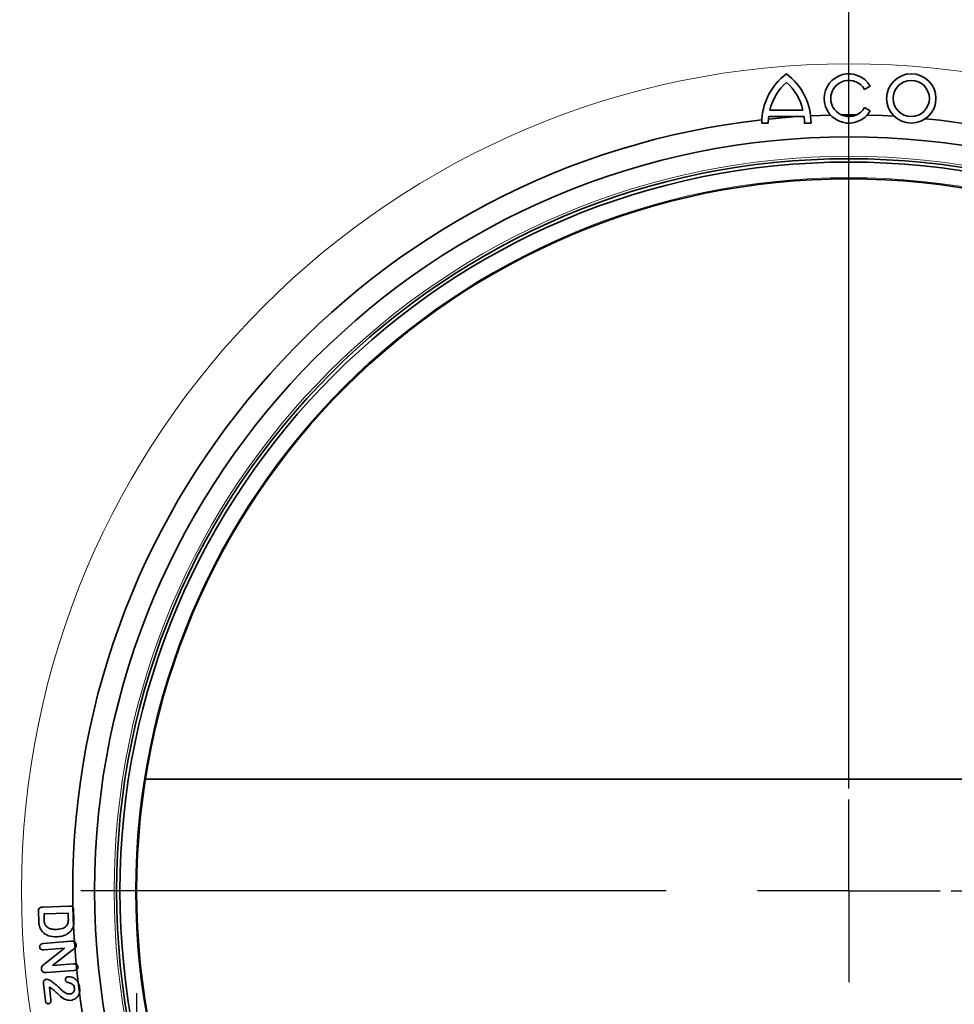
# Model space of a CAD drawing. Extents: x 10537 to 12614, y 957 to 4085.
# Drawn here: x 10982 to 11110, y 2839 to 2974 of the extents above; entities that cross this region are included whole.
import ezdxf

# ---------------------------------------------------------------- set-up
doc = ezdxf.new("R2010")
doc.units = 0
doc.header["$LTSCALE"] = 7
doc.header["$MEASUREMENT"] = 0
doc.linetypes.add('STRICHPUNKT', pattern=[1, 0.5, -0.25, 0, -0.25])
doc.layers.get('0').update_dxf_attribs({"linetype": 'CONTINUOUS'})
doc.layers.get('DEFPOINTS').update_dxf_attribs({"linetype": 'CONTINUOUS'})
doc.layers.add('AM_5', color=3, linetype='CONTINUOUS', lineweight=15)
for name, color, linetype in [('BEMAßUNG', 8, 'CONTINUOUS'), ('DUENN-18', 94, 'CONTINUOUS'), ('MITTE', 1, 'STRICHPUNKT')]:
    doc.layers.add(name, color=color, linetype=linetype)
doc.styles.add('BEMSTIL', font='isocp3.shx', dxfattribs={"width": 0.8})
doc.dimstyles.new('BEMASS$0', dxfattribs={"dimscale": 7, "dimtxt": 3.5, "dimasz": 3.5, "dimexe": 2, "dimexo": 2, "dimgap": 1, "dimtad": 1, "dimdec": 0, "dimtxsty": 'BEMSTIL', "dimcen": 3, "dimclrd": 3, "dimclre": 3, "dimclrt": 4, "dimadec": 0, "dimazin": 0, "dimtfac": 0.875, "dimtdec": 0, "dimtmove": 0, "dimatfit": 0, "dimfxl": 0, "dimtolj": 1, "dimlwd": 25, "dimlwe": 25, "dimarcsym": 0})

# ---------------------------------------------------------------- blocks, each defined once
blk = doc.blocks.new('SW_CENTERMARKSYMBOL_0')
at = {"layer": 'BEMAßUNG', "color": 0}
for p, q in [((0, 1), (0, 4.2058)), ((0, 0), (0, 0.5)), ((-1, 0), (-4.2058, 0)), ((0, 0), (-0.5, 0)), ((0, 0), (0, -0.5)), ((0, 0), (0.5, 0))]:
    blk.add_line(p, q, dxfattribs=at)
blk = doc.blocks.new('*D154')
at = {"layer": 'AM_5', "color": 3, "linetype": 'ByBlock', "lineweight": 25}
for p, q in [((10820.39, 3066.25), (10820.39, 3166.25)), ((11095.39, 2868.25), (11095.39, 3166.25)), ((10844.89, 3152.25), (11070.89, 3152.25))]:
    blk.add_line(p, q, dxfattribs=at)
at = {"layer": 'AM_5', "color": 3}
for points in [[(10844.89, 3156.33), (10844.89, 3148.16), (10820.39, 3152.25)], [(11070.89, 3156.33), (11070.89, 3148.16), (11095.39, 3152.25)]]:
    blk.add_solid(points, dxfattribs=at)
at = {"layer": 'DEFPOINTS', "color": 0}
for p in [(11095.39, 3152.25), (10820.39, 3052.25), (11095.39, 2854.25)]:
    blk.add_point(p, dxfattribs=at)
at = {"layer": 'AM_5', "color": 4, "insert": (10957.89, 3171.5), "char_height": 24.5, "attachment_point": 5, "style": 'BEMSTIL'}
blk.add_mtext('\\A1;275', dxfattribs=at)
blk = doc.blocks.new('*D155')
at = {"layer": 'AM_5', "color": 3, "linetype": 'ByBlock', "lineweight": 25}
for p, q in [((11384.39, 3052.25), (11484.39, 3052.25)), ((11470.39, 2878.75), (11470.39, 3027.75)), ((11109.39, 2854.25), (11484.39, 2854.25))]:
    blk.add_line(p, q, dxfattribs=at)
at = {"layer": 'AM_5', "color": 3}
for points in [[(11466.31, 3027.75), (11474.47, 3027.75), (11470.39, 3052.25)], [(11466.31, 2878.75), (11474.47, 2878.75), (11470.39, 2854.25)]]:
    blk.add_solid(points, dxfattribs=at)
at = {"layer": 'DEFPOINTS', "color": 0}
for p in [(11370.39, 3052.25), (11470.39, 3052.25), (11095.39, 2854.25)]:
    blk.add_point(p, dxfattribs=at)
at = {"layer": 'AM_5', "color": 4, "insert": (11451.14, 2953.25), "char_height": 24.5, "attachment_point": 5, "rotation": 90, "style": 'BEMSTIL'}
blk.add_mtext('\\A1;198', dxfattribs=at)
blk = doc.blocks.new('*D158')
at = {"layer": 'AM_5', "color": 3, "linetype": 'ByBlock', "lineweight": 25}
for p, q in [((10997.89, 2840.25), (10997.89, 2583.43)), ((11192.89, 2840.25), (11192.89, 2583.43)), ((11022.39, 2597.43), (11168.39, 2597.43))]:
    blk.add_line(p, q, dxfattribs=at)
at = {"layer": 'AM_5', "color": 3}
for points in [[(11022.39, 2601.51), (11022.39, 2593.34), (10997.89, 2597.43)], [(11168.39, 2601.51), (11168.39, 2593.34), (11192.89, 2597.43)]]:
    blk.add_solid(points, dxfattribs=at)
at = {"layer": 'DEFPOINTS', "color": 0}
for p in [(10997.89, 2854.25), (11192.89, 2854.25), (11192.89, 2597.43)]:
    blk.add_point(p, dxfattribs=at)
at = {"layer": 'AM_5', "color": 4, "insert": (11095.39, 2616.85), "char_height": 24.5, "attachment_point": 5, "style": 'BEMSTIL'}
blk.add_mtext('\\A1;DN200', dxfattribs=at)

msp = doc.modelspace()

# ---------------------------------------------------------------- linework, layer by layer
at = {"color": 7, "linetype": 'Continuous', "lineweight": 35}
for p, q in [((11097.53, 2963.98), (11098.31, 2964.43)), ((11084.58, 2961.17), (11089.1, 2961.17)), ((11098.31, 2961.06), (11097.53, 2961.51)), ((11084.42, 2960.27), (11089.26, 2960.27)), ((11090.16, 2960.37), (11092.9, 2960.47)), ((11094.37, 2960.49), (11096.41, 2960.49)), ((11083.46, 2959.37), (11084.36, 2959.37)), ((11089.31, 2959.37), (11090.21, 2959.37)), ((10999.09, 2869.53), (11191.68, 2869.53)), ((10985.11, 2852.02), (10988.64, 2852.15)), ((10984.49, 2850.11), (10984.44, 2851.38)), ((10988.52, 2851.21), (10985.21, 2851.09)), ((10985.21, 2851.09), (10985.23, 2850.34)), ((10988.54, 2850.55), (10988.52, 2851.21)), ((10989.26, 2851.6), (10989.3, 2850.32)), ((10985.13, 2847.04), (10988.86, 2847.34)), ((10988.02, 2846.39), (10985.2, 2846.17)), ((10985.37, 2844.31), (10988.02, 2846.39)), ((10989.08, 2846.13), (10986.39, 2844)), ((10986.39, 2844), (10989.26, 2844.23)), ((10989.33, 2843.35), (10985.53, 2843.05)), ((10985.41, 2839.17), (10985.13, 2841.56)), ((10985.95, 2841.07), (10986.15, 2839.36))]:
    msp.add_line(p, q, dxfattribs=at)
at = {"color": 7, "linetype": 'Continuous', "lineweight": 35, "flags": 128}
for points in [[(11084.38, 2959.92), (11087.74, 2960.22), (11088.48, 2960.27)], [(11097.88, 2960.47), (11099.98, 2960.4), (11101.6, 2960.31)]]:
    msp.add_lwpolyline(points, dxfattribs=at)
at = {"color": 7, "linetype": 'Continuous', "lineweight": 35}
for centre, radius in [((11103.94, 2962.75), 3.38), ((11103.94, 2962.75), 2.48), ((11095.39, 2854.25), 103.25), ((11095.39, 2854.25), 100.25), ((11095.39, 2854.25), 99.79), ((11095.39, 2854.25), 97.5)]:
    msp.add_circle(centre, radius, dxfattribs=at)
for centre, radius, start, end in [((11091.9, 2959.37), 8.44, 126.8699, 180), ((11091.9, 2959.37), 7.54, 132.1939, 166.1839), ((11081.78, 2959.37), 8.44, 0, 53.1301), ((11081.78, 2959.37), 7.54, 13.8161, 47.8061), ((11095.39, 2962.75), 3.38, 30, 330), ((11095.39, 2962.75), 2.48, 30, 330), ((11095.39, 2854.25), 106.25, 96.4375, 180), ((11091.9, 2959.37), 7.54, 173.1424, 180), ((11081.78, 2959.37), 7.54, 0, 6.8576), ((11095.39, 2854.25), 106.25, 310.7683, 84.339), ((11095.39, 2854.25), 106.25, 180, 308.379)]:
    msp.add_arc(centre, radius, start, end, dxfattribs=at)
for points, knots in [([(10984.44, 2851.38), (10984.44, 2851.48), (10984.44, 2851.68), (10984.66, 2852.02), (10984.94, 2852.02), (10985.11, 2852.02)], [0, 0, 0, 0, 0.28221, 0.559195, 1, 1, 1, 1]), ([(10988.64, 2852.15), (10988.73, 2852.15), (10988.91, 2852.15), (10989.14, 2852.03), (10989.24, 2851.81), (10989.25, 2851.67), (10989.26, 2851.6)], [0, 0, 0, 0, 0.281069, 0.558674, 0.778796, 1, 1, 1, 1]), ([(10985.23, 2850.34), (10985.24, 2850.15), (10985.24, 2849.81), (10985.42, 2849.53), (10985.5, 2849.41)], [0, 0, 0, 0, 0.561801, 1, 1, 1, 1]), ([(10986.96, 2848.96), (10987.21, 2848.98), (10987.69, 2849.01), (10988.33, 2849.36), (10988.55, 2849.98), (10988.55, 2850.36), (10988.54, 2850.55)], [0, 0, 0, 0, 0.281638, 0.559925, 0.778488, 1, 1, 1, 1]), ([(10989.3, 2850.32), (10989.31, 2850.01), (10989.33, 2849.47), (10989.05, 2849), (10988.93, 2848.79)], [0, 0, 0, 0, 0.561201, 1, 1, 1, 1]), ([(10985, 2848.61), (10984.83, 2848.86), (10984.53, 2849.32), (10984.5, 2849.87), (10984.49, 2850.11)], [0, 0, 0, 0, 0.557758, 1, 1, 1, 1]), ([(10985.5, 2849.41), (10985.61, 2849.31), (10985.84, 2849.12), (10986.35, 2848.97), (10986.73, 2848.96), (10986.96, 2848.96)], [0, 0, 0, 0, 0.279431, 0.559589, 1, 1, 1, 1]), ([(10986.99, 2847.96), (10986.58, 2847.96), (10985.84, 2847.97), (10985.26, 2848.41), (10985, 2848.61)], [0, 0, 0, 0, 0.560784, 1, 1, 1, 1]), ([(10988.93, 2848.79), (10988.79, 2848.65), (10988.51, 2848.35), (10987.83, 2848.04), (10987.31, 2847.99), (10986.99, 2847.96)], [0, 0, 0, 0, 0.279806, 0.559935, 1, 1, 1, 1]), ([(10984.61, 2846.56), (10984.61, 2846.63), (10984.62, 2846.79), (10984.82, 2846.99), (10985.01, 2847.02), (10985.13, 2847.04)], [0, 0, 0, 0, 0.279867, 0.559639, 1, 1, 1, 1]), ([(10985.2, 2846.17), (10985.13, 2846.16), (10984.98, 2846.16), (10984.78, 2846.24), (10984.64, 2846.38), (10984.62, 2846.5), (10984.61, 2846.56)], [0, 0, 0, 0, 0.28092, 0.560345, 0.780017, 1, 1, 1, 1]), ([(10988.86, 2847.34), (10988.93, 2847.35), (10989.06, 2847.35), (10989.19, 2847.33), (10989.24, 2847.32)], [0, 0, 0, 0, 0.560283, 1, 1, 1, 1]), ([(10989.62, 2846.84), (10989.61, 2846.75), (10989.61, 2846.57), (10989.38, 2846.33), (10989.2, 2846.2), (10989.08, 2846.13)], [0, 0, 0, 0, 0.278544, 0.558071, 1, 1, 1, 1]), ([(10989.24, 2847.32), (10989.3, 2847.3), (10989.41, 2847.25), (10989.56, 2847.09), (10989.6, 2846.94), (10989.62, 2846.84)], [0, 0, 0, 0, 0.280807, 0.561749, 1, 1, 1, 1]), ([(10984.85, 2843.51), (10984.85, 2843.61), (10984.86, 2843.8), (10985.06, 2844.08), (10985.25, 2844.22), (10985.37, 2844.31)], [0, 0, 0, 0, 0.279227, 0.558775, 1, 1, 1, 1]), ([(10989.26, 2844.23), (10989.34, 2844.23), (10989.49, 2844.24), (10989.69, 2844.17), (10989.83, 2844.02), (10989.85, 2843.9), (10989.86, 2843.84)], [0, 0, 0, 0, 0.280962, 0.560306, 0.77987, 1, 1, 1, 1]), ([(10989.86, 2843.84), (10989.86, 2843.76), (10989.85, 2843.61), (10989.65, 2843.4), (10989.45, 2843.37), (10989.33, 2843.35)], [0, 0, 0, 0, 0.280183, 0.559425, 1, 1, 1, 1]), ([(10985.53, 2843.05), (10985.44, 2843.04), (10985.27, 2843.04), (10985.03, 2843.12), (10984.88, 2843.31), (10984.86, 2843.45), (10984.85, 2843.51)], [0, 0, 0, 0, 0.281025, 0.560206, 0.779663, 1, 1, 1, 1]), ([(10988.14, 2842.05), (10988.14, 2842.11), (10988.14, 2842.23), (10988.23, 2842.38), (10988.36, 2842.46), (10988.45, 2842.48), (10988.5, 2842.48)], [0, 0, 0, 0, 0.279528, 0.558929, 0.779324, 1, 1, 1, 1]), ([(10988.5, 2842.48), (10988.73, 2842.47), (10989.18, 2842.45), (10989.69, 2842.04), (10989.98, 2841.54), (10990.04, 2841.19), (10990.07, 2841.01)], [0, 0, 0, 0, 0.278997, 0.558314, 0.778966, 1, 1, 1, 1]), ([(10985.13, 2841.56), (10985.12, 2841.63), (10985.11, 2841.78), (10985.2, 2841.97), (10985.34, 2842.09), (10985.45, 2842.12), (10985.51, 2842.13)], [0, 0, 0, 0, 0.280518, 0.559839, 0.780111, 1, 1, 1, 1]), ([(10985.51, 2842.13), (10985.64, 2842.12), (10985.86, 2842.1), (10986.06, 2841.98), (10986.15, 2841.93)], [0, 0, 0, 0, 0.559027, 1, 1, 1, 1]), ([(10986.18, 2840.93), (10986.14, 2840.96), (10986.06, 2841.01), (10985.98, 2841.05), (10985.95, 2841.07)], [0, 0, 0, 0, 0.559906, 1, 1, 1, 1]), ([(10986.15, 2841.93), (10986.31, 2841.81), (10986.57, 2841.61), (10986.92, 2841.31), (10987.22, 2841.06), (10987.4, 2840.88), (10987.49, 2840.79)], [0, 0, 0, 0, 0.3400384, 0.5600723, 0.7800971, 1, 1, 1, 1]), ([(10988.89, 2839.25), (10988.58, 2839.27), (10987.96, 2839.33), (10987.13, 2840.11), (10986.54, 2840.62), (10986.18, 2840.93)], [0, 0, 0, 0, 0.277302, 0.557759, 1, 1, 1, 1]), ([(10988.93, 2841.58), (10988.77, 2841.62), (10988.53, 2841.67), (10988.25, 2841.79), (10988.16, 2841.93), (10988.15, 2842.01), (10988.14, 2842.05)], [0, 0, 0, 0, 0.500929, 0.750006, 0.874903, 1, 1, 1, 1]), ([(10988.76, 2840.12), (10988.86, 2840.14), (10989.08, 2840.2), (10989.29, 2840.43), (10989.39, 2840.69), (10989.39, 2840.86), (10989.38, 2840.95)], [0, 0, 0, 0, 0.279627, 0.558961, 0.779366, 1, 1, 1, 1]), ([(10989.38, 2840.95), (10989.37, 2841.02), (10989.34, 2841.17), (10989.2, 2841.41), (10989.03, 2841.51), (10988.93, 2841.58)], [0, 0, 0, 0, 0.28054, 0.56084, 1, 1, 1, 1]), ([(10990.07, 2841.01), (10990.09, 2840.85), (10990.12, 2840.56), (10990.05, 2840.27), (10990.01, 2840.14)], [0, 0, 0, 0, 0.560122, 1, 1, 1, 1]), ([(10987.49, 2840.79), (10987.69, 2840.59), (10987.97, 2840.32), (10988.43, 2840.12), (10988.65, 2840.12), (10988.76, 2840.12)], [0, 0, 0, 0, 0.559724, 0.780189, 1, 1, 1, 1]), ([(10990.01, 2840.14), (10989.96, 2840.01), (10989.84, 2839.76), (10989.46, 2839.4), (10989.11, 2839.31), (10988.89, 2839.25)], [0, 0, 0, 0, 0.280538, 0.561259, 1, 1, 1, 1]), ([(10985.84, 2838.79), (10985.78, 2838.79), (10985.66, 2838.79), (10985.51, 2838.89), (10985.44, 2839.03), (10985.42, 2839.12), (10985.41, 2839.17)], [0, 0, 0, 0, 0.279414, 0.558566, 0.779131, 1, 1, 1, 1]), ([(10986.15, 2839.36), (10986.16, 2839.29), (10986.17, 2839.16), (10986.12, 2838.97), (10986, 2838.83), (10985.89, 2838.81), (10985.84, 2838.79)], [0, 0, 0, 0, 0.280994, 0.560748, 0.780318, 1, 1, 1, 1])]:
    msp.add_open_spline(points, degree=3, knots=knots, dxfattribs=at)
at = {"layer": 'DUENN-18', "linetype": 'Continuous', "lineweight": 18}
for radius in [113.25, 100.58, 97.65]:
    msp.add_circle((11095.39, 2854.25), radius, dxfattribs=at)

# ---------------------------------------------------------------- block references
at = {"layer": 'MITTE', "linetype": 'Continuous', "lineweight": 0, "xscale": 25, "yscale": 25, "zscale": 25}
msp.add_blockref('SW_CENTERMARKSYMBOL_0', (11095.39, 2854.25), dxfattribs=at)

# ---------------------------------------------------------------- dimensions: what is measured, and where the dimension line sits
at = {"layer": 'AM_5'}
dim = msp.add_linear_dim(base=(11095.39, 3152.25), p1=(10820.39, 3052.25), p2=(11095.39, 2854.25), dimstyle='BEMASS$0', override={"dimarcsym": 1}, dxfattribs=at)
dim.commit()
dim.dimension.update_dxf_attribs({"geometry": '*D154', "text_midpoint": (10957.89, 3171.5)})
dim = msp.add_linear_dim(base=(11470.39, 3052.25), p1=(11095.39, 2854.25), p2=(11370.39, 3052.25), angle=90, dimstyle='BEMASS$0', override={"dimarcsym": 1}, dxfattribs=at)
dim.commit()
dim.dimension.update_dxf_attribs({"geometry": '*D155', "text_midpoint": (11451.14, 2953.25)})
dim = msp.add_linear_dim(base=(11192.89, 2597.43), p1=(10997.89, 2854.25), p2=(11192.89, 2854.25), angle=0, text='DN200', dimstyle='BEMASS$0', override={"dimarcsym": 1}, dxfattribs=at)
dim.commit()
dim.dimension.update_dxf_attribs({"geometry": '*D158', "text_midpoint": (11095.39, 2616.85)})

doc.saveas('drawing.dxf')
